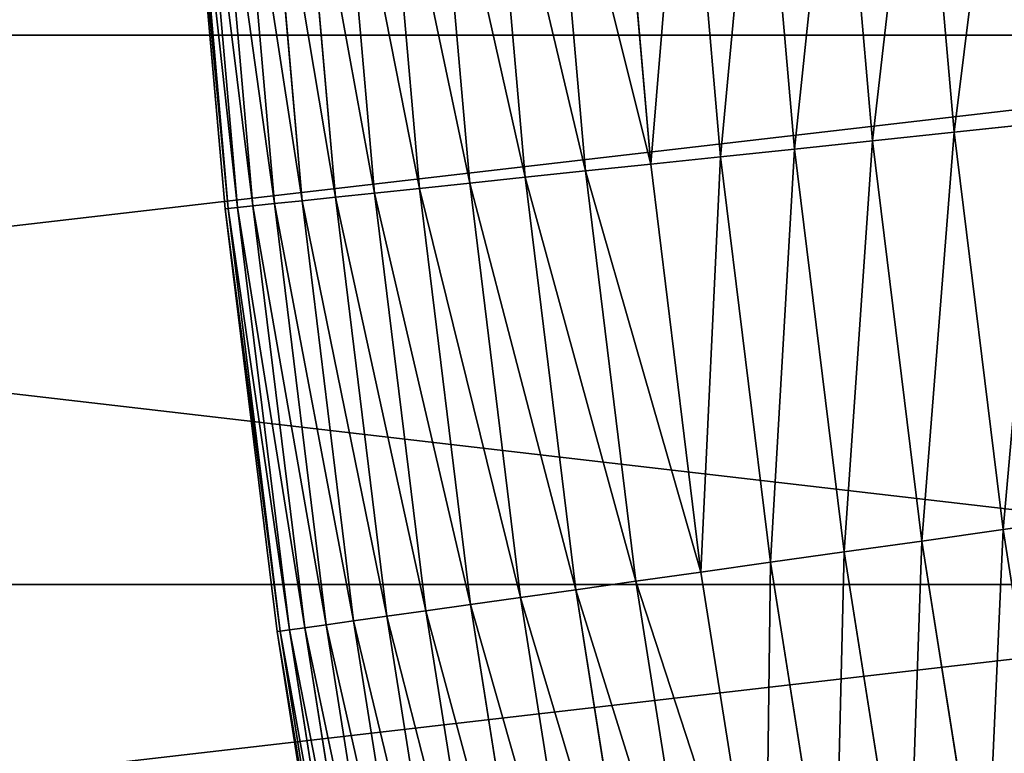
# Model space of a CAD drawing. Units: millimetres. Extents: x 0 to 40, y -38.8 to 38.9.
# Drawn here: x 8.9 to 10.2, y -2.3 to -1.4 of the extents above; entities that cross this region are included whole.
import ezdxf

# ---------------------------------------------------------------- set-up
doc = ezdxf.new("R2010")
doc.units = ezdxf.units.MM
doc.layers.get('0').update_dxf_attribs({"true_color": 0x000000})

# ---------------------------------------------------------------- blocks, each defined once
blk = doc.blocks.new('Group_11')
for p, q in [((9.045, 139.212, 3.82), (8.601, 144.298, 3.82)), ((9.045, 139.212, 236.18), (8.601, 144.298, 236.18)), ((10.079, 139.321, 3.113), (9.637, 144.37, 3.113)), ((10.079, 139.321, 236.887), (9.637, 144.37, 236.887)), ((7.121, 139.01, 5.421), (6.67, 144.163, 5.421)), ((7.121, 139.01, 234.579), (6.67, 144.163, 234.579)), ((8.058, 139.108, 4.59), (7.61, 144.228, 4.59)), ((8.058, 139.108, 235.41), (7.61, 144.228, 235.41)), ((5.411, 138.83, 7.252), (4.955, 144.043, 7.252)), ((5.411, 138.83, 232.748), (4.955, 144.043, 232.748)), ((6.237, 138.917, 6.309), (5.784, 144.101, 6.309)), ((6.237, 138.917, 233.691), (5.784, 144.101, 233.691)), ((3.307, 138.609, 10.365), (2.844, 143.895, 10.365)), ((3.307, 138.609, 229.635), (2.844, 143.895, 229.635)), ((3.943, 138.676, 9.283), (3.482, 143.94, 9.283)), ((3.943, 138.676, 230.717), (3.482, 143.94, 230.717)), ((4.645, 138.75, 8.244), (4.187, 143.989, 8.244)), ((4.645, 138.75, 231.756), (4.187, 143.989, 231.756)), ((1.471, 138.416, 15.026), (1.003, 143.766, 15.026)), ((1.471, 138.416, 224.974), (1.003, 143.766, 224.974)), ((1.82, 138.453, 13.82), (1.353, 143.791, 13.82)), ((1.82, 138.453, 226.18), (1.353, 143.791, 226.18)), ((2.243, 138.497, 12.638), (1.777, 143.821, 12.638)), ((2.243, 138.497, 227.362), (1.777, 143.821, 227.362)), ((2.739, 138.549, 11.484), (2.275, 143.855, 11.484)), ((2.739, 138.549, 228.516), (2.275, 143.855, 228.516)), ((0.846, 138.35, 220), (0.376, 143.723, 220)), ((0.846, 138.35, 20), (0.376, 143.723, 20)), ((0.886, 138.354, 221.256), (0.416, 143.725, 221.256)), ((0.886, 138.354, 18.744), (0.416, 143.725, 18.744)), ((1.003, 138.367, 222.507), (0.534, 143.734, 222.507)), ((1.003, 138.367, 17.493), (0.534, 143.734, 17.493)), ((1.199, 138.387, 223.748), (0.73, 143.747, 223.748)), ((1.199, 138.387, 16.252), (0.73, 143.747, 16.252)), ((10.079, 139.321, 236.887), (11.155, 139.434, 237.526)), ((11.155, 139.434, 2.474), (10.079, 139.321, 3.113)), ((9.045, 139.212, 236.18), (10.079, 139.321, 236.887)), ((10.079, 139.321, 3.113), (9.045, 139.212, 3.82)), ((10.697, 134.29, 236.887), (10.079, 139.321, 236.887)), ((10.697, 134.29, 3.113), (10.079, 139.321, 3.113)), ((8.058, 139.108, 235.41), (9.045, 139.212, 236.18)), ((9.045, 139.212, 3.82), (8.058, 139.108, 4.59)), ((9.668, 134.145, 236.18), (9.045, 139.212, 236.18)), ((9.668, 134.145, 3.82), (9.045, 139.212, 3.82)), ((7.121, 139.01, 234.579), (8.058, 139.108, 235.41)), ((8.058, 139.108, 4.59), (7.121, 139.01, 5.421)), ((8.685, 134.007, 235.41), (8.058, 139.108, 235.41)), ((8.685, 134.007, 4.59), (8.058, 139.108, 4.59)), ((5.411, 138.83, 232.748), (6.237, 138.917, 233.691)), ((6.237, 138.917, 6.309), (5.411, 138.83, 7.252)), ((6.237, 138.917, 233.691), (7.121, 139.01, 234.579)), ((7.121, 139.01, 5.421), (6.237, 138.917, 6.309)), ((6.871, 133.752, 233.691), (6.237, 138.917, 233.691)), ((6.871, 133.752, 6.309), (6.237, 138.917, 6.309)), ((7.751, 133.876, 234.579), (7.121, 139.01, 234.579)), ((7.751, 133.876, 5.421), (7.121, 139.01, 5.421)), ((4.645, 138.75, 231.756), (5.411, 138.83, 232.748)), ((5.411, 138.83, 7.252), (4.645, 138.75, 8.244)), ((6.049, 133.637, 232.748), (5.411, 138.83, 232.748)), ((6.049, 133.637, 7.252), (5.411, 138.83, 7.252)), ((3.307, 138.609, 229.635), (3.943, 138.676, 230.717)), ((3.943, 138.676, 9.283), (3.307, 138.609, 10.365)), ((3.943, 138.676, 230.717), (4.645, 138.75, 231.756)), ((4.645, 138.75, 8.244), (3.943, 138.676, 9.283)), ((4.587, 133.431, 230.717), (3.943, 138.676, 230.717)), ((4.587, 133.431, 9.283), (3.943, 138.676, 9.283)), ((5.286, 133.529, 231.756), (4.645, 138.75, 231.756)), ((5.286, 133.529, 8.244), (4.645, 138.75, 8.244)), ((2.243, 138.497, 227.362), (2.739, 138.549, 228.516)), ((2.739, 138.549, 11.484), (2.243, 138.497, 12.638)), ((2.739, 138.549, 228.516), (3.307, 138.609, 229.635)), ((3.307, 138.609, 10.365), (2.739, 138.549, 11.484)), ((3.389, 133.263, 228.516), (2.739, 138.549, 228.516)), ((3.389, 133.263, 11.484), (2.739, 138.549, 11.484)), ((3.953, 133.342, 229.635), (3.307, 138.609, 229.635)), ((3.953, 133.342, 10.365), (3.307, 138.609, 10.365)), ((1.199, 138.387, 223.748), (1.471, 138.416, 224.974)), ((1.471, 138.416, 15.026), (1.199, 138.387, 16.252)), ((1.471, 138.416, 224.974), (1.82, 138.453, 226.18)), ((1.82, 138.453, 13.82), (1.471, 138.416, 15.026)), ((2.126, 133.085, 224.974), (1.471, 138.416, 224.974)), ((2.126, 133.085, 15.026), (1.471, 138.416, 15.026)), ((1.82, 138.453, 226.18), (2.243, 138.497, 227.362)), ((2.243, 138.497, 12.638), (1.82, 138.453, 13.82)), ((2.473, 133.134, 226.18), (1.82, 138.453, 226.18)), ((2.473, 133.134, 13.82), (1.82, 138.453, 13.82)), ((2.894, 133.193, 227.362), (2.243, 138.497, 227.362)), ((2.894, 133.193, 12.638), (2.243, 138.497, 12.638)), ((0.846, 138.35, 220), (0.886, 138.354, 221.256)), ((0.886, 138.354, 18.744), (0.846, 138.35, 20)), ((0.846, 138.35, 20), (0.846, 138.35, 220)), ((1.504, 132.998, 220), (0.846, 138.35, 220)), ((1.504, 132.998, 20), (0.846, 138.35, 20)), ((0.886, 138.354, 221.256), (1.003, 138.367, 222.507)), ((1.003, 138.367, 17.493), (0.886, 138.354, 18.744)), ((1.543, 133.003, 221.256), (0.886, 138.354, 221.256)), ((1.543, 133.003, 18.744), (0.886, 138.354, 18.744)), ((1.003, 138.367, 222.507), (1.199, 138.387, 223.748)), ((1.199, 138.387, 16.252), (1.003, 138.367, 17.493)), ((1.66, 133.02, 222.507), (1.003, 138.367, 222.507)), ((1.66, 133.02, 17.493), (1.003, 138.367, 17.493)), ((1.854, 133.047, 223.748), (1.199, 138.387, 223.748)), ((1.854, 133.047, 16.252), (1.199, 138.387, 16.252)), ((10.697, 134.29, 236.887), (11.768, 134.44, 237.526)), ((11.768, 134.44, 2.474), (10.697, 134.29, 3.113)), ((9.668, 134.145, 236.18), (10.697, 134.29, 236.887)), ((10.697, 134.29, 3.113), (9.668, 134.145, 3.82)), ((11.49, 129.283, 236.887), (10.697, 134.29, 236.887)), ((11.49, 129.283, 3.113), (10.697, 134.29, 3.113)), ((8.685, 134.007, 235.41), (9.668, 134.145, 236.18)), ((9.668, 134.145, 3.82), (8.685, 134.007, 4.59)), ((10.466, 129.103, 236.18), (9.668, 134.145, 236.18)), ((10.466, 129.103, 3.82), (9.668, 134.145, 3.82)), ((7.751, 133.876, 234.579), (8.685, 134.007, 235.41)), ((8.685, 134.007, 4.59), (7.751, 133.876, 5.421)), ((9.489, 128.931, 235.41), (8.685, 134.007, 235.41)), ((9.489, 128.931, 4.59), (8.685, 134.007, 4.59)), ((6.871, 133.752, 233.691), (7.751, 133.876, 234.579)), ((7.751, 133.876, 5.421), (6.871, 133.752, 6.309)), ((8.56, 128.767, 234.579), (7.751, 133.876, 234.579)), ((8.56, 128.767, 5.421), (7.751, 133.876, 5.421)), ((6.049, 133.637, 232.748), (6.871, 133.752, 233.691)), ((6.871, 133.752, 6.309), (6.049, 133.637, 7.252)), ((7.685, 128.613, 233.691), (6.871, 133.752, 233.691)), ((7.685, 128.613, 6.309), (6.871, 133.752, 6.309)), ((5.286, 133.529, 231.756), (6.049, 133.637, 232.748)), ((6.049, 133.637, 7.252), (5.286, 133.529, 8.244)), ((6.867, 128.468, 232.748), (6.049, 133.637, 232.748)), ((6.867, 128.468, 7.252), (6.049, 133.637, 7.252)), ((3.953, 133.342, 229.635), (4.587, 133.431, 230.717)), ((4.587, 133.431, 9.283), (3.953, 133.342, 10.365)), ((4.587, 133.431, 230.717), (5.286, 133.529, 231.756)), ((5.286, 133.529, 8.244), (4.587, 133.431, 9.283)), ((5.413, 128.212, 230.717), (4.587, 133.431, 230.717)), ((5.413, 128.212, 9.283), (4.587, 133.431, 9.283)), ((6.109, 128.335, 231.756), (5.286, 133.529, 231.756)), ((6.109, 128.335, 8.244), (5.286, 133.529, 8.244)), ((3.389, 133.263, 228.516), (3.953, 133.342, 229.635)), ((3.953, 133.342, 10.365), (3.389, 133.263, 11.484)), ((4.783, 128.101, 229.635), (3.953, 133.342, 229.635)), ((4.783, 128.101, 10.365), (3.953, 133.342, 10.365)), ((2.473, 133.134, 226.18), (2.894, 133.193, 227.362)), ((2.894, 133.193, 12.638), (2.473, 133.134, 13.82)), ((2.894, 133.193, 227.362), (3.389, 133.263, 228.516)), ((3.389, 133.263, 11.484), (2.894, 133.193, 12.638)), ((3.73, 127.915, 227.362), (2.894, 133.193, 227.362)), ((3.73, 127.915, 12.638), (2.894, 133.193, 12.638)), ((4.222, 128.002, 228.516), (3.389, 133.263, 228.516)), ((4.222, 128.002, 11.484), (3.389, 133.263, 11.484)), ((1.66, 133.02, 222.507), (1.854, 133.047, 223.748)), ((1.854, 133.047, 16.252), (1.66, 133.02, 17.493)), ((1.854, 133.047, 223.748), (2.126, 133.085, 224.974)), ((2.126, 133.085, 15.026), (1.854, 133.047, 16.252)), ((2.696, 127.733, 223.748), (1.854, 133.047, 223.748)), ((2.696, 127.733, 16.252), (1.854, 133.047, 16.252)), ((2.126, 133.085, 224.974), (2.473, 133.134, 226.18)), ((2.473, 133.134, 13.82), (2.126, 133.085, 15.026)), ((2.966, 127.78, 224.974), (2.126, 133.085, 224.974)), ((2.966, 127.78, 15.026), (2.126, 133.085, 15.026)), ((3.311, 127.841, 226.18), (2.473, 133.134, 226.18)), ((3.311, 127.841, 13.82), (2.473, 133.134, 13.82)), ((1.504, 132.998, 220), (1.543, 133.003, 221.256)), ((1.543, 133.003, 18.744), (1.504, 132.998, 20)), ((1.504, 132.998, 20), (1.504, 132.998, 220)), ((2.347, 127.671, 220), (1.504, 132.998, 220)), ((2.347, 127.671, 20), (1.504, 132.998, 20)), ((1.543, 133.003, 221.256), (1.66, 133.02, 222.507)), ((1.66, 133.02, 17.493), (1.543, 133.003, 18.744)), ((2.386, 127.678, 221.256), (1.543, 133.003, 221.256)), ((2.386, 127.678, 18.744), (1.543, 133.003, 18.744)), ((2.503, 127.699, 222.507), (1.66, 133.02, 222.507)), ((2.503, 127.699, 17.493), (1.66, 133.02, 17.493))]:
    blk.add_line(p, q)
mesh = blk.add_polyface()
corners = [(10.716, 144.446, 2.474), (10.079, 139.321, 3.113), (9.637, 144.37, 3.113), (11.155, 139.434, 2.474)]
mesh.append_faces([[corners[k] for k in face] for face in [(0, 1, 2), (1, 0, 3)]], dxfattribs={"vtx0": -1})
mesh = blk.add_polyface()
corners = [(10.079, 139.321, 236.887), (10.716, 144.446, 237.526), (9.637, 144.37, 236.887), (11.155, 139.434, 237.526)]
mesh.append_faces([[corners[k] for k in face] for face in [(0, 1, 2), (1, 0, 3)]], dxfattribs={"vtx0": -1})
mesh = blk.add_polyface()
corners = [(8.601, 144.298, 3.82), (8.058, 139.108, 4.59), (7.61, 144.228, 4.59), (9.045, 139.212, 3.82)]
mesh.append_faces([[corners[k] for k in face] for face in [(0, 1, 2), (1, 0, 3)]], dxfattribs={"vtx0": -1})
mesh = blk.add_polyface()
corners = [(8.058, 139.108, 235.41), (8.601, 144.298, 236.18), (7.61, 144.228, 235.41), (9.045, 139.212, 236.18)]
mesh.append_faces([[corners[k] for k in face] for face in [(0, 1, 2), (1, 0, 3)]], dxfattribs={"vtx0": -1})
mesh = blk.add_polyface()
corners = [(9.637, 144.37, 3.113), (9.045, 139.212, 3.82), (8.601, 144.298, 3.82), (10.079, 139.321, 3.113)]
mesh.append_faces([[corners[k] for k in face] for face in [(0, 1, 2), (1, 0, 3)]], dxfattribs={"vtx0": -1})
mesh = blk.add_polyface()
corners = [(9.045, 139.212, 236.18), (9.637, 144.37, 236.887), (8.601, 144.298, 236.18), (10.079, 139.321, 236.887)]
mesh.append_faces([[corners[k] for k in face] for face in [(0, 1, 2), (1, 0, 3)]], dxfattribs={"vtx0": -1})
mesh = blk.add_polyface()
corners = [(6.67, 144.163, 5.421), (6.237, 138.917, 6.309), (5.784, 144.101, 6.309), (7.121, 139.01, 5.421)]
mesh.append_faces([[corners[k] for k in face] for face in [(0, 1, 2), (1, 0, 3)]], dxfattribs={"vtx0": -1})
mesh = blk.add_polyface()
corners = [(6.237, 138.917, 233.691), (6.67, 144.163, 234.579), (5.784, 144.101, 233.691), (7.121, 139.01, 234.579)]
mesh.append_faces([[corners[k] for k in face] for face in [(0, 1, 2), (1, 0, 3)]], dxfattribs={"vtx0": -1})
mesh = blk.add_polyface()
corners = [(7.61, 144.228, 4.59), (7.121, 139.01, 5.421), (6.67, 144.163, 5.421), (8.058, 139.108, 4.59)]
mesh.append_faces([[corners[k] for k in face] for face in [(0, 1, 2), (1, 0, 3)]], dxfattribs={"vtx0": -1})
mesh = blk.add_polyface()
corners = [(7.121, 139.01, 234.579), (7.61, 144.228, 235.41), (6.67, 144.163, 234.579), (8.058, 139.108, 235.41)]
mesh.append_faces([[corners[k] for k in face] for face in [(0, 1, 2), (1, 0, 3)]], dxfattribs={"vtx0": -1})
mesh = blk.add_polyface()
corners = [(4.187, 143.989, 8.244), (5.411, 138.83, 7.252), (4.645, 138.75, 8.244), (4.955, 144.043, 7.252)]
mesh.append_faces([[corners[k] for k in face] for face in [(0, 1, 2), (1, 0, 3)]], dxfattribs={"vtx0": -1})
mesh = blk.add_polyface()
corners = [(5.411, 138.83, 232.748), (4.187, 143.989, 231.756), (4.645, 138.75, 231.756), (4.955, 144.043, 232.748)]
mesh.append_faces([[corners[k] for k in face] for face in [(0, 1, 2), (1, 0, 3)]], dxfattribs={"vtx0": -1})
mesh = blk.add_polyface()
corners = [(4.955, 144.043, 7.252), (6.237, 138.917, 6.309), (5.411, 138.83, 7.252), (5.784, 144.101, 6.309)]
mesh.append_faces([[corners[k] for k in face] for face in [(0, 1, 2), (1, 0, 3)]], dxfattribs={"vtx0": -1})
mesh = blk.add_polyface()
corners = [(6.237, 138.917, 233.691), (4.955, 144.043, 232.748), (5.411, 138.83, 232.748), (5.784, 144.101, 233.691)]
mesh.append_faces([[corners[k] for k in face] for face in [(0, 1, 2), (1, 0, 3)]], dxfattribs={"vtx0": -1})
mesh = blk.add_polyface()
corners = [(2.275, 143.855, 11.484), (3.307, 138.609, 10.365), (2.739, 138.549, 11.484), (2.844, 143.895, 10.365)]
mesh.append_faces([[corners[k] for k in face] for face in [(0, 1, 2), (1, 0, 3)]], dxfattribs={"vtx0": -1})
mesh = blk.add_polyface()
corners = [(3.307, 138.609, 229.635), (2.275, 143.855, 228.516), (2.739, 138.549, 228.516), (2.844, 143.895, 229.635)]
mesh.append_faces([[corners[k] for k in face] for face in [(0, 1, 2), (1, 0, 3)]], dxfattribs={"vtx0": -1})
mesh = blk.add_polyface()
corners = [(2.844, 143.895, 10.365), (3.943, 138.676, 9.283), (3.307, 138.609, 10.365), (3.482, 143.94, 9.283)]
mesh.append_faces([[corners[k] for k in face] for face in [(0, 1, 2), (1, 0, 3)]], dxfattribs={"vtx0": -1})
mesh = blk.add_polyface()
corners = [(3.943, 138.676, 230.717), (2.844, 143.895, 229.635), (3.307, 138.609, 229.635), (3.482, 143.94, 230.717)]
mesh.append_faces([[corners[k] for k in face] for face in [(0, 1, 2), (1, 0, 3)]], dxfattribs={"vtx0": -1})
mesh = blk.add_polyface()
corners = [(3.482, 143.94, 9.283), (4.645, 138.75, 8.244), (3.943, 138.676, 9.283), (4.187, 143.989, 8.244)]
mesh.append_faces([[corners[k] for k in face] for face in [(0, 1, 2), (1, 0, 3)]], dxfattribs={"vtx0": -1})
mesh = blk.add_polyface()
corners = [(4.645, 138.75, 231.756), (3.482, 143.94, 230.717), (3.943, 138.676, 230.717), (4.187, 143.989, 231.756)]
mesh.append_faces([[corners[k] for k in face] for face in [(0, 1, 2), (1, 0, 3)]], dxfattribs={"vtx0": -1})
mesh = blk.add_polyface()
corners = [(1.471, 138.416, 224.974), (0.73, 143.747, 223.748), (1.199, 138.387, 223.748), (1.003, 143.766, 224.974)]
mesh.append_faces([[corners[k] for k in face] for face in [(0, 1, 2), (1, 0, 3)]], dxfattribs={"vtx0": -1})
mesh = blk.add_polyface()
corners = [(0.73, 143.747, 16.252), (1.471, 138.416, 15.026), (1.199, 138.387, 16.252), (1.003, 143.766, 15.026)]
mesh.append_faces([[corners[k] for k in face] for face in [(0, 1, 2), (1, 0, 3)]], dxfattribs={"vtx0": -1})
mesh = blk.add_polyface()
corners = [(1.003, 143.766, 15.026), (1.82, 138.453, 13.82), (1.471, 138.416, 15.026), (1.353, 143.791, 13.82)]
mesh.append_faces([[corners[k] for k in face] for face in [(0, 1, 2), (1, 0, 3)]], dxfattribs={"vtx0": -1})
mesh = blk.add_polyface()
corners = [(1.82, 138.453, 226.18), (1.003, 143.766, 224.974), (1.471, 138.416, 224.974), (1.353, 143.791, 226.18)]
mesh.append_faces([[corners[k] for k in face] for face in [(0, 1, 2), (1, 0, 3)]], dxfattribs={"vtx0": -1})
mesh = blk.add_polyface()
corners = [(1.353, 143.791, 13.82), (2.243, 138.497, 12.638), (1.82, 138.453, 13.82), (1.777, 143.821, 12.638)]
mesh.append_faces([[corners[k] for k in face] for face in [(0, 1, 2), (1, 0, 3)]], dxfattribs={"vtx0": -1})
mesh = blk.add_polyface()
corners = [(2.243, 138.497, 227.362), (1.353, 143.791, 226.18), (1.82, 138.453, 226.18), (1.777, 143.821, 227.362)]
mesh.append_faces([[corners[k] for k in face] for face in [(0, 1, 2), (1, 0, 3)]], dxfattribs={"vtx0": -1})
mesh = blk.add_polyface()
corners = [(1.777, 143.821, 12.638), (2.739, 138.549, 11.484), (2.243, 138.497, 12.638), (2.275, 143.855, 11.484)]
mesh.append_faces([[corners[k] for k in face] for face in [(0, 1, 2), (1, 0, 3)]], dxfattribs={"vtx0": -1})
mesh = blk.add_polyface()
corners = [(2.739, 138.549, 228.516), (1.777, 143.821, 227.362), (2.243, 138.497, 227.362), (2.275, 143.855, 228.516)]
mesh.append_faces([[corners[k] for k in face] for face in [(0, 1, 2), (1, 0, 3)]], dxfattribs={"vtx0": -1})
mesh = blk.add_polyface()
corners = [(0.886, 138.354, 221.256), (0.376, 143.723, 220), (0.846, 138.35, 220), (0.416, 143.725, 221.256)]
mesh.append_faces([[corners[k] for k in face] for face in [(0, 1, 2), (1, 0, 3)]], dxfattribs={"vtx0": -1})
mesh = blk.add_polyface()
corners = [(0.376, 143.723, 20), (0.886, 138.354, 18.744), (0.846, 138.35, 20), (0.416, 143.725, 18.744)]
mesh.append_faces([[corners[k] for k in face] for face in [(0, 1, 2), (1, 0, 3)]], dxfattribs={"vtx0": -1})
mesh = blk.add_polyface()
corners = [(0.846, 138.35, 220), (0.376, 143.723, 20), (0.846, 138.35, 20), (0.376, 143.723, 220)]
mesh.append_faces([[corners[k] for k in face] for face in [(0, 1, 2), (1, 0, 3)]], dxfattribs={"vtx0": -1})
mesh = blk.add_polyface()
corners = [(1.003, 138.367, 222.507), (0.416, 143.725, 221.256), (0.886, 138.354, 221.256), (0.534, 143.734, 222.507)]
mesh.append_faces([[corners[k] for k in face] for face in [(0, 1, 2), (1, 0, 3)]], dxfattribs={"vtx0": -1})
mesh = blk.add_polyface()
corners = [(0.416, 143.725, 18.744), (1.003, 138.367, 17.493), (0.886, 138.354, 18.744), (0.534, 143.734, 17.493)]
mesh.append_faces([[corners[k] for k in face] for face in [(0, 1, 2), (1, 0, 3)]], dxfattribs={"vtx0": -1})
mesh = blk.add_polyface()
corners = [(1.199, 138.387, 223.748), (0.534, 143.734, 222.507), (1.003, 138.367, 222.507), (0.73, 143.747, 223.748)]
mesh.append_faces([[corners[k] for k in face] for face in [(0, 1, 2), (1, 0, 3)]], dxfattribs={"vtx0": -1})
mesh = blk.add_polyface()
corners = [(0.534, 143.734, 17.493), (1.199, 138.387, 16.252), (1.003, 138.367, 17.493), (0.73, 143.747, 16.252)]
mesh.append_faces([[corners[k] for k in face] for face in [(0, 1, 2), (1, 0, 3)]], dxfattribs={"vtx0": -1})
mesh = blk.add_polyface()
corners = [(10.697, 134.29, 236.887), (11.155, 139.434, 237.526), (10.079, 139.321, 236.887), (11.768, 134.44, 237.526)]
mesh.append_faces([[corners[k] for k in face] for face in [(0, 1, 2), (1, 0, 3)]], dxfattribs={"vtx0": -1})
mesh = blk.add_polyface()
corners = [(11.155, 139.434, 2.474), (10.697, 134.29, 3.113), (10.079, 139.321, 3.113), (11.768, 134.44, 2.474)]
mesh.append_faces([[corners[k] for k in face] for face in [(0, 1, 2), (1, 0, 3)]], dxfattribs={"vtx0": -1})
mesh = blk.add_polyface()
corners = [(9.668, 134.145, 236.18), (10.079, 139.321, 236.887), (9.045, 139.212, 236.18), (10.697, 134.29, 236.887)]
mesh.append_faces([[corners[k] for k in face] for face in [(0, 1, 2), (1, 0, 3)]], dxfattribs={"vtx0": -1})
mesh = blk.add_polyface()
corners = [(10.079, 139.321, 3.113), (9.668, 134.145, 3.82), (9.045, 139.212, 3.82), (10.697, 134.29, 3.113)]
mesh.append_faces([[corners[k] for k in face] for face in [(0, 1, 2), (1, 0, 3)]], dxfattribs={"vtx0": -1})
mesh = blk.add_polyface()
corners = [(8.685, 134.007, 235.41), (9.045, 139.212, 236.18), (8.058, 139.108, 235.41), (9.668, 134.145, 236.18)]
mesh.append_faces([[corners[k] for k in face] for face in [(0, 1, 2), (1, 0, 3)]], dxfattribs={"vtx0": -1})
mesh = blk.add_polyface()
corners = [(9.045, 139.212, 3.82), (8.685, 134.007, 4.59), (8.058, 139.108, 4.59), (9.668, 134.145, 3.82)]
mesh.append_faces([[corners[k] for k in face] for face in [(0, 1, 2), (1, 0, 3)]], dxfattribs={"vtx0": -1})
mesh = blk.add_polyface()
corners = [(7.751, 133.876, 234.579), (8.058, 139.108, 235.41), (7.121, 139.01, 234.579), (8.685, 134.007, 235.41)]
mesh.append_faces([[corners[k] for k in face] for face in [(0, 1, 2), (1, 0, 3)]], dxfattribs={"vtx0": -1})
mesh = blk.add_polyface()
corners = [(8.058, 139.108, 4.59), (7.751, 133.876, 5.421), (7.121, 139.01, 5.421), (8.685, 134.007, 4.59)]
mesh.append_faces([[corners[k] for k in face] for face in [(0, 1, 2), (1, 0, 3)]], dxfattribs={"vtx0": -1})
mesh = blk.add_polyface()
corners = [(6.871, 133.752, 233.691), (5.411, 138.83, 232.748), (6.049, 133.637, 232.748), (6.237, 138.917, 233.691)]
mesh.append_faces([[corners[k] for k in face] for face in [(0, 1, 2), (1, 0, 3)]], dxfattribs={"vtx0": -1})
mesh = blk.add_polyface()
corners = [(5.411, 138.83, 7.252), (6.871, 133.752, 6.309), (6.049, 133.637, 7.252), (6.237, 138.917, 6.309)]
mesh.append_faces([[corners[k] for k in face] for face in [(0, 1, 2), (1, 0, 3)]], dxfattribs={"vtx0": -1})
mesh = blk.add_polyface()
corners = [(6.871, 133.752, 233.691), (7.121, 139.01, 234.579), (6.237, 138.917, 233.691), (7.751, 133.876, 234.579)]
mesh.append_faces([[corners[k] for k in face] for face in [(0, 1, 2), (1, 0, 3)]], dxfattribs={"vtx0": -1})
mesh = blk.add_polyface()
corners = [(7.121, 139.01, 5.421), (6.871, 133.752, 6.309), (6.237, 138.917, 6.309), (7.751, 133.876, 5.421)]
mesh.append_faces([[corners[k] for k in face] for face in [(0, 1, 2), (1, 0, 3)]], dxfattribs={"vtx0": -1})
mesh = blk.add_polyface()
corners = [(6.049, 133.637, 232.748), (4.645, 138.75, 231.756), (5.286, 133.529, 231.756), (5.411, 138.83, 232.748)]
mesh.append_faces([[corners[k] for k in face] for face in [(0, 1, 2), (1, 0, 3)]], dxfattribs={"vtx0": -1})
mesh = blk.add_polyface()
corners = [(4.645, 138.75, 8.244), (6.049, 133.637, 7.252), (5.286, 133.529, 8.244), (5.411, 138.83, 7.252)]
mesh.append_faces([[corners[k] for k in face] for face in [(0, 1, 2), (1, 0, 3)]], dxfattribs={"vtx0": -1})
mesh = blk.add_polyface()
corners = [(4.587, 133.431, 230.717), (3.307, 138.609, 229.635), (3.953, 133.342, 229.635), (3.943, 138.676, 230.717)]
mesh.append_faces([[corners[k] for k in face] for face in [(0, 1, 2), (1, 0, 3)]], dxfattribs={"vtx0": -1})
mesh = blk.add_polyface()
corners = [(3.307, 138.609, 10.365), (4.587, 133.431, 9.283), (3.953, 133.342, 10.365), (3.943, 138.676, 9.283)]
mesh.append_faces([[corners[k] for k in face] for face in [(0, 1, 2), (1, 0, 3)]], dxfattribs={"vtx0": -1})
mesh = blk.add_polyface()
corners = [(5.286, 133.529, 231.756), (3.943, 138.676, 230.717), (4.587, 133.431, 230.717), (4.645, 138.75, 231.756)]
mesh.append_faces([[corners[k] for k in face] for face in [(0, 1, 2), (1, 0, 3)]], dxfattribs={"vtx0": -1})
mesh = blk.add_polyface()
corners = [(3.943, 138.676, 9.283), (5.286, 133.529, 8.244), (4.587, 133.431, 9.283), (4.645, 138.75, 8.244)]
mesh.append_faces([[corners[k] for k in face] for face in [(0, 1, 2), (1, 0, 3)]], dxfattribs={"vtx0": -1})
mesh = blk.add_polyface()
corners = [(3.389, 133.263, 228.516), (2.243, 138.497, 227.362), (2.894, 133.193, 227.362), (2.739, 138.549, 228.516)]
mesh.append_faces([[corners[k] for k in face] for face in [(0, 1, 2), (1, 0, 3)]], dxfattribs={"vtx0": -1})
mesh = blk.add_polyface()
corners = [(2.243, 138.497, 12.638), (3.389, 133.263, 11.484), (2.894, 133.193, 12.638), (2.739, 138.549, 11.484)]
mesh.append_faces([[corners[k] for k in face] for face in [(0, 1, 2), (1, 0, 3)]], dxfattribs={"vtx0": -1})
mesh = blk.add_polyface()
corners = [(3.953, 133.342, 229.635), (2.739, 138.549, 228.516), (3.389, 133.263, 228.516), (3.307, 138.609, 229.635)]
mesh.append_faces([[corners[k] for k in face] for face in [(0, 1, 2), (1, 0, 3)]], dxfattribs={"vtx0": -1})
mesh = blk.add_polyface()
corners = [(2.739, 138.549, 11.484), (3.953, 133.342, 10.365), (3.389, 133.263, 11.484), (3.307, 138.609, 10.365)]
mesh.append_faces([[corners[k] for k in face] for face in [(0, 1, 2), (1, 0, 3)]], dxfattribs={"vtx0": -1})
mesh = blk.add_polyface()
corners = [(2.126, 133.085, 224.974), (1.199, 138.387, 223.748), (1.854, 133.047, 223.748), (1.471, 138.416, 224.974)]
mesh.append_faces([[corners[k] for k in face] for face in [(0, 1, 2), (1, 0, 3)]], dxfattribs={"vtx0": -1})
mesh = blk.add_polyface()
corners = [(1.199, 138.387, 16.252), (2.126, 133.085, 15.026), (1.854, 133.047, 16.252), (1.471, 138.416, 15.026)]
mesh.append_faces([[corners[k] for k in face] for face in [(0, 1, 2), (1, 0, 3)]], dxfattribs={"vtx0": -1})
mesh = blk.add_polyface()
corners = [(2.473, 133.134, 226.18), (1.471, 138.416, 224.974), (2.126, 133.085, 224.974), (1.82, 138.453, 226.18)]
mesh.append_faces([[corners[k] for k in face] for face in [(0, 1, 2), (1, 0, 3)]], dxfattribs={"vtx0": -1})
mesh = blk.add_polyface()
corners = [(1.471, 138.416, 15.026), (2.473, 133.134, 13.82), (2.126, 133.085, 15.026), (1.82, 138.453, 13.82)]
mesh.append_faces([[corners[k] for k in face] for face in [(0, 1, 2), (1, 0, 3)]], dxfattribs={"vtx0": -1})
mesh = blk.add_polyface()
corners = [(2.894, 133.193, 227.362), (1.82, 138.453, 226.18), (2.473, 133.134, 226.18), (2.243, 138.497, 227.362)]
mesh.append_faces([[corners[k] for k in face] for face in [(0, 1, 2), (1, 0, 3)]], dxfattribs={"vtx0": -1})
mesh = blk.add_polyface()
corners = [(1.82, 138.453, 13.82), (2.894, 133.193, 12.638), (2.473, 133.134, 13.82), (2.243, 138.497, 12.638)]
mesh.append_faces([[corners[k] for k in face] for face in [(0, 1, 2), (1, 0, 3)]], dxfattribs={"vtx0": -1})
mesh = blk.add_polyface()
corners = [(1.543, 133.003, 221.256), (0.846, 138.35, 220), (1.504, 132.998, 220), (0.886, 138.354, 221.256)]
mesh.append_faces([[corners[k] for k in face] for face in [(0, 1, 2), (1, 0, 3)]], dxfattribs={"vtx0": -1})
mesh = blk.add_polyface()
corners = [(0.846, 138.35, 20), (1.543, 133.003, 18.744), (1.504, 132.998, 20), (0.886, 138.354, 18.744)]
mesh.append_faces([[corners[k] for k in face] for face in [(0, 1, 2), (1, 0, 3)]], dxfattribs={"vtx0": -1})
mesh = blk.add_polyface()
corners = [(1.504, 132.998, 220), (0.846, 138.35, 20), (1.504, 132.998, 20), (0.846, 138.35, 220)]
mesh.append_faces([[corners[k] for k in face] for face in [(0, 1, 2), (1, 0, 3)]], dxfattribs={"vtx0": -1})
mesh = blk.add_polyface()
corners = [(1.66, 133.02, 222.507), (0.886, 138.354, 221.256), (1.543, 133.003, 221.256), (1.003, 138.367, 222.507)]
mesh.append_faces([[corners[k] for k in face] for face in [(0, 1, 2), (1, 0, 3)]], dxfattribs={"vtx0": -1})
mesh = blk.add_polyface()
corners = [(0.886, 138.354, 18.744), (1.66, 133.02, 17.493), (1.543, 133.003, 18.744), (1.003, 138.367, 17.493)]
mesh.append_faces([[corners[k] for k in face] for face in [(0, 1, 2), (1, 0, 3)]], dxfattribs={"vtx0": -1})
mesh = blk.add_polyface()
corners = [(1.854, 133.047, 223.748), (1.003, 138.367, 222.507), (1.66, 133.02, 222.507), (1.199, 138.387, 223.748)]
mesh.append_faces([[corners[k] for k in face] for face in [(0, 1, 2), (1, 0, 3)]], dxfattribs={"vtx0": -1})
mesh = blk.add_polyface()
corners = [(1.003, 138.367, 17.493), (1.854, 133.047, 16.252), (1.66, 133.02, 17.493), (1.199, 138.387, 16.252)]
mesh.append_faces([[corners[k] for k in face] for face in [(0, 1, 2), (1, 0, 3)]], dxfattribs={"vtx0": -1})
mesh = blk.add_polyface()
corners = [(11.49, 129.283, 236.887), (11.768, 134.44, 237.526), (10.697, 134.29, 236.887), (12.555, 129.471, 237.526)]
mesh.append_faces([[corners[k] for k in face] for face in [(0, 1, 2), (1, 0, 3)]], dxfattribs={"vtx0": -1})
mesh = blk.add_polyface()
corners = [(11.768, 134.44, 2.474), (11.49, 129.283, 3.113), (10.697, 134.29, 3.113), (12.555, 129.471, 2.474)]
mesh.append_faces([[corners[k] for k in face] for face in [(0, 1, 2), (1, 0, 3)]], dxfattribs={"vtx0": -1})
mesh = blk.add_polyface()
corners = [(10.466, 129.103, 236.18), (10.697, 134.29, 236.887), (9.668, 134.145, 236.18), (11.49, 129.283, 236.887)]
mesh.append_faces([[corners[k] for k in face] for face in [(0, 1, 2), (1, 0, 3)]], dxfattribs={"vtx0": -1})
mesh = blk.add_polyface()
corners = [(10.697, 134.29, 3.113), (10.466, 129.103, 3.82), (9.668, 134.145, 3.82), (11.49, 129.283, 3.113)]
mesh.append_faces([[corners[k] for k in face] for face in [(0, 1, 2), (1, 0, 3)]], dxfattribs={"vtx0": -1})
mesh = blk.add_polyface()
corners = [(9.489, 128.931, 235.41), (9.668, 134.145, 236.18), (8.685, 134.007, 235.41), (10.466, 129.103, 236.18)]
mesh.append_faces([[corners[k] for k in face] for face in [(0, 1, 2), (1, 0, 3)]], dxfattribs={"vtx0": -1})
mesh = blk.add_polyface()
corners = [(9.668, 134.145, 3.82), (9.489, 128.931, 4.59), (8.685, 134.007, 4.59), (10.466, 129.103, 3.82)]
mesh.append_faces([[corners[k] for k in face] for face in [(0, 1, 2), (1, 0, 3)]], dxfattribs={"vtx0": -1})
mesh = blk.add_polyface()
corners = [(8.56, 128.767, 234.579), (8.685, 134.007, 235.41), (7.751, 133.876, 234.579), (9.489, 128.931, 235.41)]
mesh.append_faces([[corners[k] for k in face] for face in [(0, 1, 2), (1, 0, 3)]], dxfattribs={"vtx0": -1})
mesh = blk.add_polyface()
corners = [(8.685, 134.007, 4.59), (8.56, 128.767, 5.421), (7.751, 133.876, 5.421), (9.489, 128.931, 4.59)]
mesh.append_faces([[corners[k] for k in face] for face in [(0, 1, 2), (1, 0, 3)]], dxfattribs={"vtx0": -1})
mesh = blk.add_polyface()
corners = [(7.685, 128.613, 233.691), (7.751, 133.876, 234.579), (6.871, 133.752, 233.691), (8.56, 128.767, 234.579)]
mesh.append_faces([[corners[k] for k in face] for face in [(0, 1, 2), (1, 0, 3)]], dxfattribs={"vtx0": -1})
mesh = blk.add_polyface()
corners = [(7.751, 133.876, 5.421), (7.685, 128.613, 6.309), (6.871, 133.752, 6.309), (8.56, 128.767, 5.421)]
mesh.append_faces([[corners[k] for k in face] for face in [(0, 1, 2), (1, 0, 3)]], dxfattribs={"vtx0": -1})
mesh = blk.add_polyface()
corners = [(7.685, 128.613, 233.691), (6.049, 133.637, 232.748), (6.867, 128.468, 232.748), (6.871, 133.752, 233.691)]
mesh.append_faces([[corners[k] for k in face] for face in [(0, 1, 2), (1, 0, 3)]], dxfattribs={"vtx0": -1})
mesh = blk.add_polyface()
corners = [(6.049, 133.637, 7.252), (7.685, 128.613, 6.309), (6.867, 128.468, 7.252), (6.871, 133.752, 6.309)]
mesh.append_faces([[corners[k] for k in face] for face in [(0, 1, 2), (1, 0, 3)]], dxfattribs={"vtx0": -1})
mesh = blk.add_polyface()
corners = [(6.867, 128.468, 232.748), (5.286, 133.529, 231.756), (6.109, 128.335, 231.756), (6.049, 133.637, 232.748)]
mesh.append_faces([[corners[k] for k in face] for face in [(0, 1, 2), (1, 0, 3)]], dxfattribs={"vtx0": -1})
mesh = blk.add_polyface()
corners = [(5.286, 133.529, 8.244), (6.867, 128.468, 7.252), (6.109, 128.335, 8.244), (6.049, 133.637, 7.252)]
mesh.append_faces([[corners[k] for k in face] for face in [(0, 1, 2), (1, 0, 3)]], dxfattribs={"vtx0": -1})
mesh = blk.add_polyface()
corners = [(5.413, 128.212, 230.717), (3.953, 133.342, 229.635), (4.783, 128.101, 229.635), (4.587, 133.431, 230.717)]
mesh.append_faces([[corners[k] for k in face] for face in [(0, 1, 2), (1, 0, 3)]], dxfattribs={"vtx0": -1})
mesh = blk.add_polyface()
corners = [(3.953, 133.342, 10.365), (5.413, 128.212, 9.283), (4.783, 128.101, 10.365), (4.587, 133.431, 9.283)]
mesh.append_faces([[corners[k] for k in face] for face in [(0, 1, 2), (1, 0, 3)]], dxfattribs={"vtx0": -1})
mesh = blk.add_polyface()
corners = [(6.109, 128.335, 231.756), (4.587, 133.431, 230.717), (5.413, 128.212, 230.717), (5.286, 133.529, 231.756)]
mesh.append_faces([[corners[k] for k in face] for face in [(0, 1, 2), (1, 0, 3)]], dxfattribs={"vtx0": -1})
mesh = blk.add_polyface()
corners = [(4.587, 133.431, 9.283), (6.109, 128.335, 8.244), (5.413, 128.212, 9.283), (5.286, 133.529, 8.244)]
mesh.append_faces([[corners[k] for k in face] for face in [(0, 1, 2), (1, 0, 3)]], dxfattribs={"vtx0": -1})
mesh = blk.add_polyface()
corners = [(4.783, 128.101, 229.635), (3.389, 133.263, 228.516), (4.222, 128.002, 228.516), (3.953, 133.342, 229.635)]
mesh.append_faces([[corners[k] for k in face] for face in [(0, 1, 2), (1, 0, 3)]], dxfattribs={"vtx0": -1})
mesh = blk.add_polyface()
corners = [(3.389, 133.263, 11.484), (4.783, 128.101, 10.365), (4.222, 128.002, 11.484), (3.953, 133.342, 10.365)]
mesh.append_faces([[corners[k] for k in face] for face in [(0, 1, 2), (1, 0, 3)]], dxfattribs={"vtx0": -1})
mesh = blk.add_polyface()
corners = [(3.73, 127.915, 227.362), (2.473, 133.134, 226.18), (3.311, 127.841, 226.18), (2.894, 133.193, 227.362)]
mesh.append_faces([[corners[k] for k in face] for face in [(0, 1, 2), (1, 0, 3)]], dxfattribs={"vtx0": -1})
mesh = blk.add_polyface()
corners = [(2.473, 133.134, 13.82), (3.73, 127.915, 12.638), (3.311, 127.841, 13.82), (2.894, 133.193, 12.638)]
mesh.append_faces([[corners[k] for k in face] for face in [(0, 1, 2), (1, 0, 3)]], dxfattribs={"vtx0": -1})
mesh = blk.add_polyface()
corners = [(4.222, 128.002, 228.516), (2.894, 133.193, 227.362), (3.73, 127.915, 227.362), (3.389, 133.263, 228.516)]
mesh.append_faces([[corners[k] for k in face] for face in [(0, 1, 2), (1, 0, 3)]], dxfattribs={"vtx0": -1})
mesh = blk.add_polyface()
corners = [(2.894, 133.193, 12.638), (4.222, 128.002, 11.484), (3.73, 127.915, 12.638), (3.389, 133.263, 11.484)]
mesh.append_faces([[corners[k] for k in face] for face in [(0, 1, 2), (1, 0, 3)]], dxfattribs={"vtx0": -1})
mesh = blk.add_polyface()
corners = [(2.696, 127.733, 223.748), (1.66, 133.02, 222.507), (2.503, 127.699, 222.507), (1.854, 133.047, 223.748)]
mesh.append_faces([[corners[k] for k in face] for face in [(0, 1, 2), (1, 0, 3)]], dxfattribs={"vtx0": -1})
mesh = blk.add_polyface()
corners = [(1.66, 133.02, 17.493), (2.696, 127.733, 16.252), (2.503, 127.699, 17.493), (1.854, 133.047, 16.252)]
mesh.append_faces([[corners[k] for k in face] for face in [(0, 1, 2), (1, 0, 3)]], dxfattribs={"vtx0": -1})
mesh = blk.add_polyface()
corners = [(2.966, 127.78, 224.974), (1.854, 133.047, 223.748), (2.696, 127.733, 223.748), (2.126, 133.085, 224.974)]
mesh.append_faces([[corners[k] for k in face] for face in [(0, 1, 2), (1, 0, 3)]], dxfattribs={"vtx0": -1})
mesh = blk.add_polyface()
corners = [(1.854, 133.047, 16.252), (2.966, 127.78, 15.026), (2.696, 127.733, 16.252), (2.126, 133.085, 15.026)]
mesh.append_faces([[corners[k] for k in face] for face in [(0, 1, 2), (1, 0, 3)]], dxfattribs={"vtx0": -1})
mesh = blk.add_polyface()
corners = [(3.311, 127.841, 226.18), (2.126, 133.085, 224.974), (2.966, 127.78, 224.974), (2.473, 133.134, 226.18)]
mesh.append_faces([[corners[k] for k in face] for face in [(0, 1, 2), (1, 0, 3)]], dxfattribs={"vtx0": -1})
mesh = blk.add_polyface()
corners = [(2.126, 133.085, 15.026), (3.311, 127.841, 13.82), (2.966, 127.78, 15.026), (2.473, 133.134, 13.82)]
mesh.append_faces([[corners[k] for k in face] for face in [(0, 1, 2), (1, 0, 3)]], dxfattribs={"vtx0": -1})
mesh = blk.add_polyface()
corners = [(2.386, 127.678, 221.256), (1.504, 132.998, 220), (2.347, 127.671, 220), (1.543, 133.003, 221.256)]
mesh.append_faces([[corners[k] for k in face] for face in [(0, 1, 2), (1, 0, 3)]], dxfattribs={"vtx0": -1})
mesh = blk.add_polyface()
corners = [(1.504, 132.998, 20), (2.386, 127.678, 18.744), (2.347, 127.671, 20), (1.543, 133.003, 18.744)]
mesh.append_faces([[corners[k] for k in face] for face in [(0, 1, 2), (1, 0, 3)]], dxfattribs={"vtx0": -1})
mesh = blk.add_polyface()
corners = [(2.347, 127.671, 220), (1.504, 132.998, 20), (2.347, 127.671, 20), (1.504, 132.998, 220)]
mesh.append_faces([[corners[k] for k in face] for face in [(0, 1, 2), (1, 0, 3)]], dxfattribs={"vtx0": -1})
mesh = blk.add_polyface()
corners = [(2.503, 127.699, 222.507), (1.543, 133.003, 221.256), (2.386, 127.678, 221.256), (1.66, 133.02, 222.507)]
mesh.append_faces([[corners[k] for k in face] for face in [(0, 1, 2), (1, 0, 3)]], dxfattribs={"vtx0": -1})
mesh = blk.add_polyface()
corners = [(1.543, 133.003, 18.744), (2.503, 127.699, 17.493), (2.386, 127.678, 18.744), (1.66, 133.02, 17.493)]
mesh.append_faces([[corners[k] for k in face] for face in [(0, 1, 2), (1, 0, 3)]], dxfattribs={"vtx0": -1})
blk = doc.blocks.new('Group_1')
for p, q in [((130, 374.549, 188.987), (190, 374.549, 188.987)), ((130, 374.549, 588.013), (190, 374.549, 588.013)), ((130, 367.594, 189.596), (190, 367.594, 189.596)), ((130, 367.594, 587.404), (190, 367.594, 587.404))]:
    blk.add_line(p, q)
mesh = blk.add_polyface()
corners = [(190, 381.52, 188.622), (130, 374.549, 188.987), (130, 381.52, 188.622), (190, 374.549, 188.987)]
mesh.append_faces([[corners[k] for k in face] for face in [(0, 1, 2), (1, 0, 3)]], dxfattribs={"vtx0": -1})
mesh = blk.add_polyface()
corners = [(190, 374.549, 588.013), (130, 381.52, 588.378), (130, 374.549, 588.013), (190, 381.52, 588.378)]
mesh.append_faces([[corners[k] for k in face] for face in [(0, 1, 2), (1, 0, 3)]], dxfattribs={"vtx0": -1})
mesh = blk.add_polyface()
corners = [(190, 374.549, 188.987), (130, 367.594, 189.596), (130, 374.549, 188.987), (190, 367.594, 189.596)]
mesh.append_faces([[corners[k] for k in face] for face in [(0, 1, 2), (1, 0, 3)]], dxfattribs={"vtx0": -1})
mesh = blk.add_polyface()
corners = [(190, 367.594, 587.404), (130, 374.549, 588.013), (130, 367.594, 587.404), (190, 374.549, 588.013)]
mesh.append_faces([[corners[k] for k in face] for face in [(0, 1, 2), (1, 0, 3)]], dxfattribs={"vtx0": -1})
mesh = blk.add_polyface()
corners = [(190, 367.594, 189.596), (130, 360.665, 190.446), (130, 367.594, 189.596), (190, 360.665, 190.446)]
mesh.append_faces([[corners[k] for k in face] for face in [(0, 1, 2), (1, 0, 3)]], dxfattribs={"vtx0": -1})
mesh = blk.add_polyface()
corners = [(190, 360.665, 586.554), (130, 367.594, 587.404), (130, 360.665, 586.554), (190, 367.594, 587.404)]
mesh.append_faces([[corners[k] for k in face] for face in [(0, 1, 2), (1, 0, 3)]], dxfattribs={"vtx0": -1})
blk = doc.blocks.new('EBL-4057')
at = {"xscale": 0.09999999999999999, "yscale": 0.09999999999999999, "zscale": 0.09999999999999999}
for name, p in [('Group_1', (0, 0)), ('Group_11', (17.1, 23.4, 26.85))]:
    blk.add_blockref(name, p, dxfattribs=at)

msp = doc.modelspace()

# ---------------------------------------------------------------- block references
msp.add_blockref('EBL-4057', (-8, -38.85, -38.85))

doc.saveas('drawing.dxf')
